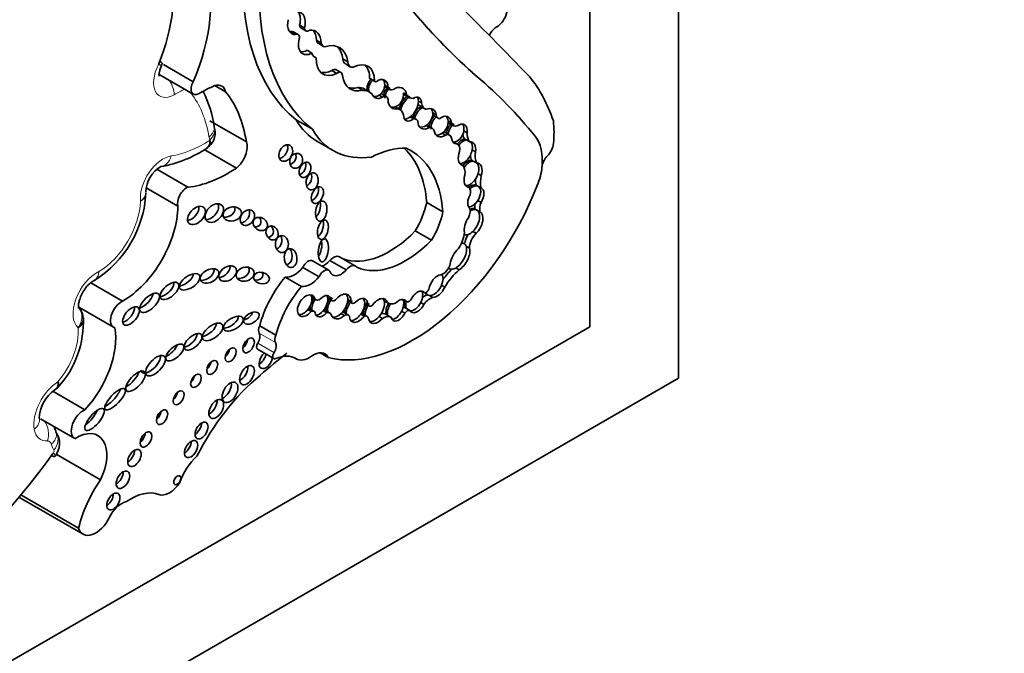
# Model space of a CAD drawing. Units: millimetres. Extents: x 0 to 1467, y 0 to 2763.
# Drawn here: x 1297 to 1313, y 787 to 797 of the extents above; entities that cross this region are included whole.
import ezdxf
from ezdxf import colors
from ezdxf.entities.mleader import LeaderData, LeaderLine
from ezdxf.math import Vec2, Vec3

# ---------------------------------------------------------------- set-up
doc = ezdxf.new("R2010")
doc.units = ezdxf.units.MM
doc.layers.add('DV6_Défaut', color=7, linetype='Continuous')
doc.layers.add('Défaut', color=7, linetype='Continuous')

# ---------------------------------------------------------------- blocks, each defined once
blk = doc.blocks.new('_DOT')
at = {"color": 0}
blk.add_line((0, 0), (-1, 0), dxfattribs=at)
at = {"color": 0, "const_width": 0.333}
blk.add_lwpolyline([(-0.1665, 0, 1), (0.1665, 0, 1)], format="xyb", close=True, dxfattribs=at)
blk = doc.blocks.new('SE5')
at = {"layer": 'DV6_Défaut', "color": 7, "linetype": 'Continuous', "lineweight": 35}
for p, q in [((1307.507, 832.326), (1307.507, 791.501)), ((1306.093, 792.318), (1306.093, 800.8)), ((1301.325, 797.026), (1301.403, 796.981)), ((1301.441, 796.981), (1301.363, 797.026)), ((1301.465, 797.13), (1301.543, 797.085)), ((1301.487, 797.085), (1301.565, 797.04)), ((1301.732, 796.889), (1301.81, 796.844)), ((1301.585, 796.73), (1301.662, 796.685)), ((1301.77, 796.836), (1301.848, 796.791)), ((1301.693, 796.632), (1301.73, 796.611)), ((1302.155, 796.591), (1302.233, 796.546)), ((1299.77, 796.227), (1299.297, 796.501)), ((1301.979, 796.406), (1302.057, 796.361)), ((1302.125, 796.375), (1302.047, 796.42)), ((1302.195, 796.513), (1302.272, 796.468)), ((1299.225, 796.345), (1299.771, 796.029)), ((1302.582, 796.281), (1302.66, 796.236)), ((1302.589, 796.275), (1302.667, 796.23)), ((1304.292, 796.31), (1304.291, 796.311)), ((1300.286, 796.068), (1300.114, 796.167)), ((1302.392, 796.136), (1302.47, 796.091)), ((1302.58, 796.066), (1302.502, 796.111)), ((1302.823, 796.174), (1302.875, 796.144)), ((1302.824, 796.147), (1302.902, 796.103)), ((1302.733, 796.012), (1302.784, 795.982)), ((1302.851, 795.991), (1302.773, 796.036)), ((1303.119, 796.05), (1303.171, 796.02)), ((1303.135, 796.02), (1303.212, 795.976)), ((1303.358, 795.92), (1303.41, 795.89)), ((1302.981, 795.825), (1303.033, 795.795)), ((1303.061, 795.783), (1302.986, 795.827)), ((1303.383, 795.842), (1303.461, 795.797)), ((1300.617, 795.269), (1300.034, 795.605)), ((1301.669, 795.47), (1301.41, 795.619)), ((1303.228, 795.666), (1303.28, 795.636)), ((1303.326, 795.627), (1303.248, 795.672)), ((1303.588, 795.731), (1303.64, 795.701)), ((1303.597, 795.69), (1303.675, 795.645)), ((1303.833, 795.604), (1303.885, 795.574)), ((1300.104, 795.511), (1300.103, 795.515)), ((1303.481, 795.53), (1303.533, 795.501)), ((1303.574, 795.49), (1303.497, 795.535)), ((1303.838, 795.57), (1303.916, 795.525)), ((1304.083, 795.445), (1304.135, 795.415)), ((1301.74, 795.28), (1301.998, 795.13)), ((1303.738, 795.406), (1303.789, 795.376)), ((1303.857, 795.378), (1303.779, 795.423)), ((1304.097, 795.314), (1304.123, 795.299)), ((1304.123, 795.299), (1304.175, 795.269)), ((1300.457, 794.851), (1299.946, 795.147)), ((1299.992, 795.175), (1300.028, 795.204)), ((1303.92, 795.266), (1303.972, 795.236)), ((1303.99, 795.229), (1303.927, 795.266)), ((1304.217, 795.142), (1304.268, 795.112)), ((1304.206, 794.978), (1304.232, 794.963)), ((1304.232, 794.963), (1304.284, 794.933)), ((1299.685, 794.547), (1299.189, 794.834)), ((1304.025, 794.916), (1304.059, 794.897)), ((1305.329, 794.868), (1305.329, 794.871)), ((1305.33, 794.87), (1305.329, 794.871)), ((1304.309, 794.762), (1304.361, 794.732)), ((1299.526, 794.243), (1299.018, 794.536)), ((1304.116, 794.573), (1304.168, 794.543)), ((1304.279, 794.58), (1304.305, 794.565)), ((1304.305, 794.565), (1304.357, 794.535)), ((1304.306, 794.334), (1304.358, 794.304)), ((1303.75, 794.155), (1303.491, 794.304)), ((1304.261, 794.198), (1304.286, 794.183)), ((1304.286, 794.183), (1304.338, 794.153)), ((1303.568, 793.7), (1303.309, 793.849)), ((1304.227, 793.842), (1304.279, 793.812)), ((1304.092, 793.642), (1304.06, 793.661)), ((1304.12, 793.604), (1304.172, 793.574)), ((1302.358, 793.288), (1302.099, 793.437)), ((1301.775, 793.119), (1301.517, 793.268)), ((1301.931, 793.222), (1301.672, 793.371)), ((1302.207, 793.227), (1301.949, 793.376)), ((1303.838, 793.253), (1303.856, 793.243)), ((1303.954, 793.258), (1304.006, 793.228)), ((1301.494, 792.963), (1301.235, 793.112)), ((1298.644, 792.729), (1298.135, 793.023)), ((1303.728, 792.982), (1303.78, 792.952)), ((1301.658, 792.795), (1301.71, 792.765)), ((1301.66, 792.787), (1301.726, 792.749)), ((1301.912, 792.786), (1301.964, 792.756)), ((1301.914, 792.774), (1301.98, 792.736)), ((1303.414, 792.89), (1303.461, 792.863)), ((1303.479, 792.844), (1303.511, 792.826)), ((1303.535, 792.819), (1303.587, 792.789)), ((1297.948, 792.632), (1298.5, 792.313)), ((1301.697, 792.566), (1301.619, 792.611)), ((1302.233, 792.748), (1302.285, 792.718)), ((1302.233, 792.737), (1302.3, 792.697)), ((1302.503, 792.702), (1302.555, 792.672)), ((1302.503, 792.691), (1302.57, 792.652)), ((1302.811, 792.736), (1302.863, 792.706)), ((1303.113, 792.751), (1303.165, 792.721)), ((1303.142, 792.627), (1303.168, 792.612)), ((1303.168, 792.612), (1303.22, 792.582)), ((1303.395, 792.706), (1303.447, 792.676)), ((1301.597, 792.594), (1301.649, 792.564)), ((1301.842, 792.576), (1301.894, 792.546)), ((1301.946, 792.538), (1301.868, 792.583)), ((1302.128, 792.532), (1302.18, 792.502)), ((1302.243, 792.506), (1302.166, 792.551)), ((1302.441, 792.521), (1302.493, 792.491)), ((1302.538, 792.487), (1302.46, 792.532)), ((1302.733, 792.483), (1302.785, 792.453)), ((1302.916, 792.475), (1302.838, 792.52)), ((1303.092, 792.567), (1303.143, 792.537)), ((1277.809, 775.988), (1306.093, 792.318)), ((1301.088, 792.189), (1300.829, 792.338)), ((1300.796, 791.961), (1301.054, 791.812)), ((1301.385, 791.825), (1301.412, 791.809)), ((1301.922, 791.83), (1301.791, 791.906)), ((1307.507, 791.501), (1272.152, 771.089)), ((1298.043, 790.996), (1297.533, 791.291)), ((1297.335, 790.853), (1297.881, 790.538)), ((1298.292, 789.879), (1297.587, 790.287)), ((1297.942, 789.109), (1297.022, 789.64)), ((1296.99, 789.602), (1298.014, 789.011))]:
    blk.add_line(p, q, dxfattribs=at)
at = {"layer": 'DV6_Défaut', "color": 7, "linetype": 'Continuous', "lineweight": 18}
for p, q in [((1305.22, 795.359), (1305.219, 795.359)), ((1301.08, 792.071), (1300.822, 792.22)), ((1301.057, 791.909), (1300.799, 792.058)), ((1301.406, 791.812), (1301.387, 791.823))]:
    blk.add_line(p, q, dxfattribs=at)
at = {"layer": 'DV6_Défaut', "color": 7, "linetype": 'Continuous', "lineweight": 35}
for centre, radius, start, end in [((1298.29, 795.252), 1.832, 8.268, 26.6809), ((1299.819, 795.416), 0.3, 312.0875, 18.4286), ((1298.91, 796.794), 1.95, 280.1058, 303.9873), ((1299.499, 794.456), 0.486, 120.4856, 178.1994), ((1297.263, 794.546), 1.754, 302.3131, 356.8976), ((1297.773, 792.455), 0.242, 1.9026, 44.9365), ((1296.453, 792.404), 1.566, 317.6718, 2.6652), ((1297.878, 790.847), 0.562, 123.9496, 179.0856), ((1297.31, 790.456), 0.328, 322.0947, 34.5465)]:
    blk.add_arc(centre, radius, start, end, dxfattribs=at)
for centre, major_axis, ratio, start_param, end_param in [((1018.11, 391.909), (250.111, 433.204), 0.57735, -0.161252, -0.149679), ((1319.243, 818.654), (-13.501, -23.384), 0.57735, 5.987046, 6.168937), ((1319.244, 818.653), (-13.501, -23.384), 0.57735, 5.987046, 6.168937), ((1304.207, 799.935), (-2.579, -4.466), 0.57735, 5.411892, 6.194217), ((1297.919, 796.694), (1.082, 1.874), 0.57735, 4.936705, 5.819458), ((1298.309, 796.469), (1.229, 2.129), 0.57735, 4.926258, 5.835012), ((1304.466, 799.786), (-2.579, -4.466), 0.57735, 5.411892, 6.194217), ((1304.602, 797.303), (0.126, 0.218), 0.57735, 3.815435, 6.232135), ((1301.327, 797.045), (-0.162, -0.28), 0.57735, 2.027322, 3.460867), ((1301.249, 797.09), (-0.162, -0.28), 0.57735, 2.027322, 2.898206), ((1301.493, 797.263), (0.155, 0.268), 0.57735, 2.055649, 3.501315), ((1301.415, 797.308), (0.155, 0.268), 0.57735, 3.396305, 3.501315), ((1301.313, 796.939), (-0.0501, -0.0867), 0.57735, 3.141593, 3.754937), ((1301.539, 797.176), (0.0522, 0.0904), 0.57735, 2.393543, 3.141593), ((1301.617, 797.131), (0.0522, 0.0904), 0.57735, 2.393543, 3.984892), ((1301.518, 796.674), (-0.206, -0.357), 0.57735, 2.362544, 3.566129), ((1301.441, 796.719), (-0.206, -0.357), 0.57735, 2.362544, 2.95154), ((1304.634, 796.901), (0.138, 0.238), 0.57735, 1.050183, 1.628565), ((1301.391, 796.894), (-0.0501, -0.0867), 0.57735, 2.074986, 3.754937), ((1301.675, 796.954), (0.161, 0.279), 0.57735, 2.042618, 3.870217), ((1301.877, 797.02), (0.106, 0.184), 0.57735, 2.633641, 3.141593), ((1301.954, 796.975), (0.106, 0.184), 0.57735, 2.633641, 3.319601), ((1301.781, 796.216), (-0.322, -0.558), 0.57735, 2.487079, 3.733997), ((1301.597, 796.999), (0.161, 0.279), 0.57735, 3.386105, 3.870217), ((1301.703, 796.261), (-0.322, -0.558), 0.57735, 2.487079, 3.020382), ((1301.845, 796.853), (0.135, 0.234), 0.57735, 2.646163, 3.278655), ((1302.088, 796.791), (0.254, 0.439), 0.57735, 2.292426, 3.839519), ((1302.29, 796.679), (0.096, 0.166), 0.57735, 2.422378, 3.141593), ((1302.368, 796.634), (0.096, 0.166), 0.57735, 2.422378, 3.555863), ((1302.298, 796.031), (-0.256, -0.443), 0.57735, 2.348481, 3.868434), ((1302.01, 796.836), (0.254, 0.439), 0.57735, 3.295809, 3.839519), ((1301.992, 796.325), (-0.0552, -0.0957), 0.57735, 3.141593, 4.10154), ((1302.07, 796.28), (-0.0552, -0.0957), 0.57735, 2.368139, 4.10154), ((1302.22, 796.076), (-0.256, -0.443), 0.57735, 2.348481, 2.988827), ((1299.856, 796.178), (0.086, 0.149), 0.57735, 1.573013, 3.920134), ((1302.59, 796.657), (0.316, 0.547), 0.57735, 2.504433, 3.6555), ((1302.668, 796.157), (-0.074, -0.141), 0.743047, 4.177573, 5.646116), ((1302.694, 796.142), (-0.074, -0.141), 0.743047, 4.177573, 5.646116), ((1302.619, 796.327), (0.0301, 0.0522), 0.57735, 2.887503, 3.141923), ((1302.697, 796.282), (0.0301, 0.0522), 0.57735, 2.887503, 3.852207), ((1302.746, 796.112), (-0.074, -0.141), 0.743047, 2.153091, 4.177573), ((1302.694, 796.142), (-0.074, -0.141), 0.743047, 2.153091, 2.856278), ((1294.233, 781.006), (9.187, 15.913), 0.57735, 6.060975, 6.18324), ((1294.234, 781.006), (9.187, 15.913), 0.57735, 6.060975, 6.18324), ((1302.072, 792.301), (2.562, 4.438), 0.57735, 5.818206, 6.062964), ((1299.841, 793.493), (1.553, 2.69), 0.57735, 0.660458, 0.778541), ((1300.062, 795.879), (-0.162, -0.281), 0.57735, 2.58518, 3.698377), ((1298.345, 793.514), (1.629, 2.822), 0.57735, 5.665202, 6.066883), ((1302.512, 796.702), (0.316, 0.547), 0.57735, 3.265195, 3.6555), ((1302.234, 795.646), (-0.268, -0.465), 0.57735, 3.141593, 3.496608), ((1302.312, 795.601), (-0.268, -0.465), 0.57735, 2.962455, 3.496608), ((1302.694, 796.142), (0.074, 0.141), 0.743047, 4.059675, 5.294684), ((1302.947, 796.009), (-0.074, -0.163), 0.788218, 4.12052, 5.205575), ((1302.894, 796.27), (0.071, 0.122), 0.57735, 3.0937, 3.145765), ((1302.973, 795.994), (-0.074, -0.163), 0.788218, 4.12052, 5.205575), ((1302.972, 796.225), (0.071, 0.122), 0.57735, 2.57349, 3.797795), ((1303.025, 795.964), (-0.074, -0.163), 0.788218, 2.244891, 4.12052), ((1302.746, 796.112), (0.074, 0.141), 0.743047, 2.504524, 4.059675), ((1302.694, 796.142), (0.074, 0.141), 0.743047, 3.366784, 4.059675), ((1302.71, 795.928), (-0.062, -0.108), 0.57735, 3.141593, 3.259157), ((1302.788, 795.883), (-0.062, -0.108), 0.57735, 2.399094, 3.970553), ((1303.025, 795.964), (0.074, 0.163), 0.788218, 2.063982, 3.716757), ((1302.973, 795.994), (0.074, 0.163), 0.788218, 3.716757, 5.386483), ((1303.188, 795.836), (-0.106, -0.181), 0.539785, 3.89119, 5.259261), ((1303.214, 795.821), (-0.106, -0.181), 0.539785, 3.89119, 5.265902), ((1303.28, 796.272), (0.145, 0.252), 0.57735, 3.04312, 3.141593), ((1303.358, 796.227), (0.145, 0.252), 0.57735, 2.789776, 3.521211), ((1303.214, 795.821), (0.106, 0.181), 0.539785, 4.066813, 5.566603), ((1303.266, 795.791), (-0.106, -0.181), 0.539785, 2.425011, 3.89119), ((1303.214, 795.821), (-0.106, -0.181), 0.539785, 2.425011, 2.877039), ((1302.973, 795.994), (0.074, 0.163), 0.788218, 3.278582, 3.716757), ((1302.893, 795.492), (-0.168, -0.292), 0.57735, 2.640048, 3.300434), ((1303.418, 795.682), (0.1, 0.148), 0.705102, 0.842678, 2.248102), ((1303.444, 795.667), (-0.1, -0.148), 0.705102, 3.984271, 5.389695), ((1303.509, 796.061), (0.126, 0.219), 0.57735, 2.863874, 3.141593), ((1303.587, 796.016), (0.126, 0.219), 0.57735, 2.471724, 3.314249), ((1303.496, 795.637), (-0.1, -0.148), 0.705102, 2.413889, 3.984271), ((1303.444, 795.667), (-0.1, -0.148), 0.705102, 2.413889, 2.950333), ((1302.974, 797.417), (1.234, 2.137), 0.57735, 2.816478, 3.141593), ((1303.266, 795.791), (0.106, 0.181), 0.539785, 2.370435, 4.066813), ((1303.214, 795.821), (0.106, 0.181), 0.539785, 3.412789, 4.066813), ((1303.15, 795.503), (-0.098, -0.17), 0.57735, 3.141593, 3.215202), ((1303.228, 795.458), (-0.098, -0.17), 0.57735, 2.806813, 3.539855), ((1303.496, 795.637), (0.1, 0.148), 0.705102, 2.248102, 4.166225), ((1303.444, 795.667), (0.1, 0.148), 0.705102, 4.166225, 5.555482), ((1303.67, 795.557), (-0.085, -0.153), 0.706211, 4.21433, 5.51744), ((1303.696, 795.542), (-0.085, -0.153), 0.706211, 4.21433, 5.51744), ((1303.689, 795.848), (0.092, 0.159), 0.57735, 3.022045, 3.141593), ((1303.767, 795.804), (0.092, 0.159), 0.57735, 2.554859, 3.33251), ((1303.748, 795.512), (-0.085, -0.153), 0.706211, 2.333812, 4.21433), ((1303.696, 795.542), (0.085, 0.153), 0.706211, 4.112682, 5.475405), ((1303.696, 795.542), (-0.085, -0.153), 0.706211, 2.333812, 2.88469), ((1303.979, 794.521), (1.09, 1.888), 0.57735, -0.877903, -0.67288), ((1303.232, 797.268), (1.234, 2.137), 0.57735, 2.816478, 3.562317), ((1303.444, 795.667), (0.1, 0.148), 0.705102, 3.431937, 4.166225), ((1303.381, 795.334), (-0.116, -0.201), 0.57735, 3.141593, 3.186087), ((1303.458, 795.289), (-0.116, -0.201), 0.57735, 2.710711, 3.454528), ((1303.748, 795.512), (0.085, 0.153), 0.706211, 2.375848, 4.112682), ((1303.934, 795.439), (-0.076, -0.15), 0.665942, 4.059122, 5.254409), ((1303.919, 795.71), (0.081, 0.14), 0.57735, 3.075114, 3.141593), ((1303.96, 795.424), (-0.076, -0.15), 0.665942, 4.059122, 5.254409), ((1303.997, 795.665), (0.081, 0.14), 0.57735, 2.555698, 3.769827), ((1303.96, 795.424), (0.076, 0.15), 0.665942, 3.464081, 5.173509), ((1304.012, 795.394), (-0.076, -0.15), 0.665942, 2.031916, 4.059122), ((1303.96, 795.424), (-0.076, -0.15), 0.665942, 2.031916, 2.832488), ((1303.696, 795.542), (0.085, 0.153), 0.706211, 3.375083, 4.112682), ((1303.699, 795.284), (-0.08, -0.138), 0.57735, 3.141593, 3.312502), ((1303.777, 795.239), (-0.08, -0.138), 0.57735, 2.531971, 3.813186), ((1304.012, 795.394), (0.076, 0.15), 0.665942, 2.336269, 3.464081), ((1304.055, 795.127), (-0.087, -0.18), 0.604934, 3.51167, 4.38189), ((1304.081, 795.112), (-0.087, -0.18), 0.604934, 3.51167, 4.399226), ((1304.337, 795.618), (-0.198, -0.343), 0.57735, 5.737663, 6.036169), ((1304.415, 795.573), (-0.198, -0.343), 0.57735, 5.486496, 6.036169), ((1304.133, 795.082), (-0.087, -0.18), 0.604934, 2.017997, 3.51167), ((1304.593, 794.541), (0.524, 0.908), 0.57735, 5.386153, 6.060975), ((1304.594, 794.54), (0.524, 0.908), 0.57735, 5.386153, 6.060975), ((1300.419, 795.069), (-0.149, -0.258), 0.57735, 0.966869, 2.716298), ((1301.167, 795.136), (0.066, 0.123), 0.713077, 3.590519, 5.794483), ((1302.519, 793.35), (0.996, 1.726), 0.57735, 0.309897, 0.720901), ((1301.739, 793.125), (-1.243, -2.153), 0.57735, 2.43838, 3.012703), ((1301.997, 792.976), (-1.243, -2.153), 0.57735, 2.43838, 3.201602), ((1303.914, 795.098), (-0.076, -0.131), 0.57735, 2.016312, 3.355095), ((1304.081, 795.112), (0.087, 0.18), 0.604934, 3.260831, 5.15959), ((1304.081, 795.112), (-0.087, -0.18), 0.604934, 2.017997, 2.847953), ((1305.349, 795.185), (0.119, 0.206), 0.57735, 4.309292, 5.300291), ((1301.306, 795.027), (0.039, 0.115), 0.822966, 3.618715, 5.476507), ((1304.133, 795.082), (0.087, 0.18), 0.604934, 1.676746, 3.260831), ((1304.152, 794.783), (-0.09, -0.188), 0.596945, 3.4331, 4.43304), ((1304.178, 794.768), (-0.09, -0.188), 0.596945, 3.4331, 4.511365), ((1304.477, 795.259), (-0.206, -0.357), 0.57735, 5.608293, 5.8765), ((1304.555, 795.214), (-0.206, -0.357), 0.57735, 5.307345, 5.8765), ((1305.461, 794.929), (0.093, 0.162), 0.57735, 1.167699, 2.244561), ((1300.33, 796.728), (-1.198, -2.075), 0.57735, 0.39519, 0.860888), ((1301.473, 794.867), (0.052, 0.117), 0.675956, 3.616095, 5.668876), ((1303.9, 794.662), (0.143, 0.247), 0.57735, 5.33778, 6.157476), ((1304.23, 794.738), (-0.09, -0.188), 0.596945, 1.819989, 3.4331), ((1304.178, 794.768), (-0.09, -0.188), 0.596945, 1.819989, 2.851525), ((1304.864, 794.652), (0.33, 0.572), 0.57735, 4.907128, 5.400838), ((1301.562, 794.699), (0.025, 0.136), 0.688922, 3.558656, 5.381524), ((1304.23, 794.738), (0.09, 0.188), 0.596945, 1.836472, 3.369422), ((1304.178, 794.768), (0.09, 0.188), 0.596945, 3.369422, 4.961582), ((1304.595, 794.852), (-0.23, -0.398), 0.57735, 5.461931, 5.739787), ((1304.673, 794.807), (-0.23, -0.398), 0.57735, 5.213069, 5.739787), ((1299.663, 794.371), (-0.101, -0.176), 0.57735, 3.7719, 5.795124), ((1301.671, 794.464), (0.058, 0.127), 0.61602, 3.633375, 5.675719), ((1303.266, 794.752), (-1.622, -2.809), 0.57735, 0.159495, 1.833025), ((1304.196, 794.416), (0.091, 0.16), 0.578331, 0.08378, 1.019984), ((1304.051, 794.394), (0.097, 0.168), 0.57735, 5.204576, 6.033927), ((1304.222, 794.401), (0.091, 0.16), 0.578331, 0.08378, 1.106649), ((1304.222, 794.401), (-0.091, -0.16), 0.578331, 1.48274, 3.225373), ((1304.274, 794.371), (-0.091, -0.16), 0.578331, 1.48274, 3.225373), ((1304.274, 794.371), (-0.091, -0.16), 0.578331, 4.709876, 6.123793), ((1304.222, 794.401), (0.091, 0.16), 0.578331, 3.424338, 4.624332), ((1298.651, 793.744), (-0.619, -1.071), 0.57735, 0.776779, 2.350456), ((1299.717, 794.156), (-0.119, -0.125), 0.629476, 0.726085, 2.716498), ((1300.028, 794.179), (-0.12, -0.125), 0.679224, 0.553578, 2.922707), ((1300.288, 794.179), (-0.144, -0.033), 0.745408, 1.171249, 3.324838), ((1300.555, 794.105), (-0.079, -0.111), 0.74852, 0.526386, 2.753886), ((1301.706, 794.226), (0.026, 0.16), 0.550341, 3.632383, 5.377991), ((1302.845, 794.141), (0.475, 0.822), 0.57735, 4.690892, 5.223515), ((1304.072, 794.098), (0.08, 0.138), 0.57735, 4.770534, 6.043044), ((1304.16, 794.004), (0.103, 0.193), 0.560835, 0.024161, 0.618651), ((1304.186, 793.989), (0.103, 0.193), 0.560835, 0.024161, 0.767848), ((1304.186, 793.989), (-0.103, -0.193), 0.560835, 1.03939, 3.165754), ((1304.442, 794.341), (-0.13, -0.226), 0.57735, 5.292844, 5.676344), ((1304.52, 794.296), (-0.13, -0.226), 0.57735, 4.998976, 5.676344), ((1300.735, 794.019), (-0.101, 0.067), 0.815037, 2.165223, 4.271668), ((1303.104, 793.991), (0.475, 0.822), 0.57735, 4.690892, 5.223515), ((1304.238, 793.959), (-0.103, -0.193), 0.560835, 4.478502, 5.746158), ((1304.238, 793.959), (-0.103, -0.193), 0.560835, 1.03939, 3.165754), ((1300.949, 793.861), (-0.049, 0.104), 0.823071, 2.700674, 4.979838), ((1301.759, 793.913), (0.035, 0.154), 0.515544, 3.550713, 5.561322), ((1301.079, 793.699), (-0.001, 0.135), 0.761741, 3.307696, 5.27928), ((1302.896, 794.856), (-0.817, -1.415), 0.57735, 0.095694, 1.151728), ((1303.847, 793.711), (0.175, 0.304), 0.57735, 4.576626, 5.39242), ((1304.186, 793.989), (0.103, 0.193), 0.560835, 3.106983, 4.180983), ((1304.26, 793.712), (-0.117, -0.203), 0.57735, 4.643879, 5.378368), ((1304.338, 793.667), (-0.117, -0.203), 0.57735, 4.293731, 5.484582), ((1301.244, 793.461), (-0.016, 0.15), 0.668129, 3.102405, 5.416757), ((1301.739, 793.599), (0.024, 0.182), 0.426577, 3.77097, 5.304794), ((1303.154, 794.707), (-0.817, -1.415), 0.57735, 0.047979, 1.151728), ((1304.023, 793.414), (-0.119, -0.199), 0.510871, 4.169202, 5.446681), ((1303.971, 793.444), (0.119, 0.199), 0.510871, 3.898998, 5.880965), ((1304.023, 793.414), (0.119, 0.199), 0.510871, 3.898998, 5.880965), ((1303.971, 793.444), (-0.119, -0.199), 0.510871, 2.739372, 3.512765), ((1302.009, 793.281), (-0.09, -0.156), 0.57735, 3.141593, 4.418687), ((1299.953, 793.176), (-0.141, -0.074), 0.629884, 0.799243, 3.102758), ((1300.215, 793.229), (-0.128, -0.088), 0.679949, 0.880555, 2.88855), ((1300.519, 793.204), (-0.14, -0.041), 0.748545, 0.996939, 3.387096), ((1301.38, 793.45), (-0.186, -0.322), 0.57735, 0.201707, 1.329506), ((1301.6, 793.245), (-0.073, -0.126), 0.57735, 3.141593, 4.858781), ((1301.858, 793.096), (-0.073, -0.126), 0.57735, 2.866394, 4.858781), ((1301.869, 793.53), (0.134, 0.233), 0.57735, 3.643189, 4.357597), ((1302.267, 793.132), (-0.09, -0.156), 0.57735, 2.891902, 4.418687), ((1303.755, 793.3), (-0.083, -0.144), 0.57735, 0.456299, 2.061842), ((1304.06, 792.764), (0.37, 0.641), 0.57735, 1.118371, 1.418027), ((1303.971, 793.444), (0.119, 0.199), 0.510871, 3.131206, 3.898998), ((1299.609, 793.097), (-0.156, -0.104), 0.510906, 0.864247, 2.774238), ((1300.754, 793.157), (-0.124, 0.027), 0.710961, 1.670584, 3.778942), ((1301.637, 792.468), (0.607, 1.052), 0.57735, 1.271975, 2.00973), ((1301.639, 793.301), (-0.186, -0.322), 0.57735, 0.201707, 1.329506), ((1302.128, 793.38), (0.134, 0.233), 0.57735, 2.684277, 4.357597), ((1303.661, 792.97), (-0.102, -0.172), 0.566238, 3.547751, 5.299732), ((1303.61, 793), (-0.102, -0.172), 0.566238, 1.801578, 2.915532), ((1304.138, 792.719), (0.37, 0.641), 0.57735, 1.039099, 1.539261), ((1299.314, 792.937), (-0.138, -0.12), 0.499378, 0.662387, 2.822112), ((1301.895, 792.318), (0.607, 1.052), 0.57735, 1.271975, 2.00973), ((1303.483, 792.919), (0.0309, 0.0535), 0.57735, 3.381288, 5.099373), ((1303.61, 793), (0.102, 0.172), 0.566238, 3.394459, 4.943171), ((1303.661, 792.97), (0.102, 0.172), 0.566238, 3.394459, 4.943171), ((1298.971, 792.762), (-0.147, -0.14), 0.458299, 0.806898, 2.599774), ((1301.572, 792.657), (0.102, 0.162), 0.610091, -0.535645, 4.512377), ((1301.52, 792.687), (0.102, 0.162), 0.610091, 4.512377, 5.747541), ((1301.52, 792.687), (0.102, 0.162), 0.610091, -0.535645, -0.237318), ((1301.761, 792.693), (0.09, 0.164), 0.553624, 1.393611, 1.727808), ((1301.78, 792.844), (0.0549, 0.0951), 0.57735, 2.800717, 4.246204), ((1301.839, 792.648), (-0.09, -0.164), 0.553624, 2.543925, 4.191254), ((1301.787, 792.678), (0.09, 0.164), 0.553624, 4.365018, 5.685517), ((1302.073, 792.673), (-0.114, -0.186), 0.608853, 4.489045, 5.782967), ((1301.787, 792.678), (-0.09, -0.164), 0.553624, 2.543925, 2.834312), ((1302.047, 792.688), (-0.114, -0.186), 0.608853, 4.489045, 4.962187), ((1302.125, 792.643), (-0.114, -0.186), 0.608853, 2.318431, 4.489045), ((1302.073, 792.673), (-0.114, -0.186), 0.608853, 2.318431, 2.930009), ((1302.407, 792.581), (-0.104, -0.18), 0.581653, 2.40076, 4.296459), ((1302.355, 792.611), (-0.104, -0.18), 0.581653, 2.40076, 2.892356), ((1302.715, 792.571), (-0.109, -0.189), 0.576169, 2.634132, 4.563663), ((1302.663, 792.601), (-0.109, -0.189), 0.576169, 2.634132, 2.900457), ((1303.048, 792.585), (-0.089, -0.166), 0.565636, 2.768176, 4.322627), ((1303.344, 792.717), (-0.097, -0.164), 0.574564, 2.901628, 4.873574), ((1303.292, 792.747), (0.097, 0.164), 0.574564, 4.807925, 6.04322), ((1303.468, 792.624), (0.118, 0.204), 0.57735, 0.585604, 1.059956), ((1303.546, 792.579), (0.118, 0.204), 0.57735, 0.538165, 1.421614), ((1303.584, 793.015), (0.102, 0.172), 0.566238, 2.88239, 3.165643), ((1303.61, 793), (0.102, 0.172), 0.566238, 2.731119, 3.394459), ((1298.621, 792.521), (0.12, 0.208), 0.57735, 0.649513, 3.301606), ((1298.7, 792.538), (-0.114, -0.136), 0.51276, 0.602446, 2.718608), ((1301.565, 792.518), (-0.0539, -0.0934), 0.57735, 3.141593, 3.258114), ((1301.761, 792.693), (0.09, 0.164), 0.553624, 2.041236, 2.487543), ((1301.787, 792.678), (-0.09, -0.164), 0.553624, 4.535204, 5.629136), ((1302.047, 792.688), (-0.114, -0.186), 0.608853, 5.217851, 5.782967), ((1302.024, 792.813), (0.0443, 0.0767), 0.57735, 2.665546, 4.179523), ((1302.073, 792.673), (0.114, 0.186), 0.608853, 4.283603, 5.460024), ((1302.329, 792.626), (-0.104, -0.18), 0.581653, 5.07703, 5.533955), ((1302.355, 792.611), (-0.104, -0.18), 0.581653, 4.296459, 5.533955), ((1302.329, 792.626), (-0.104, -0.18), 0.581653, 4.296459, 4.753977), ((1302.343, 792.772), (0.0429, 0.0742), 0.57735, 2.642033, 4.100451), ((1302.355, 792.611), (0.104, 0.18), 0.581653, 4.545684, 5.542353), ((1302.637, 792.616), (-0.109, -0.189), 0.576169, 4.563663, 5.675222), ((1302.663, 792.601), (-0.109, -0.189), 0.576169, 4.563663, 5.675222), ((1302.615, 792.73), (0.045, 0.0779), 0.57735, 2.67005, 4.046909), ((1302.663, 792.601), (0.109, 0.189), 0.576169, 4.398937, 5.775724), ((1302.97, 792.63), (-0.089, -0.166), 0.565636, 4.616554, 5.721852), ((1302.996, 792.615), (-0.089, -0.166), 0.565636, 4.569045, 5.721852), ((1303.072, 793.071), (-0.21, -0.364), 0.57735, 0.004835, 0.522661), ((1302.996, 792.615), (0.089, 0.166), 0.565636, 4.729658, 5.909768), ((1303.104, 792.548), (0.044, 0.0762), 0.57735, 0.132324, 0.606223), ((1303.266, 792.762), (-0.097, -0.164), 0.574564, 5.181883, 5.92967), ((1303.292, 792.747), (-0.097, -0.164), 0.574564, 5.181883, 5.92967), ((1303.211, 792.802), (-0.0465, -0.0805), 0.57735, 0.017643, 1.160985), ((1303.344, 792.717), (0.097, 0.164), 0.574564, 2.788078, 4.807925), ((1303.292, 792.747), (0.097, 0.164), 0.574564, 3.425146, 4.807925), ((1300.331, 792.415), (-0.152, -0.092), 0.50133, 0.74575, 2.933119), ((1300.593, 792.519), (-0.118, -0.071), 0.566232, 1.084319, 2.664101), ((1301.52, 792.687), (0.102, 0.162), 0.610091, 3.422971, 4.512377), ((1301.643, 792.473), (-0.0539, -0.0934), 0.57735, 2.762872, 3.842481), ((1301.839, 792.648), (0.09, 0.164), 0.553624, 2.487543, 4.365018), ((1301.787, 792.678), (0.09, 0.164), 0.553624, 3.421193, 4.365018), ((1301.774, 792.421), (-0.094, -0.162), 0.57735, 3.141593, 3.286071), ((1301.852, 792.376), (-0.094, -0.162), 0.57735, 2.820982, 3.601993), ((1302.125, 792.643), (0.114, 0.186), 0.608853, 2.641374, 4.283603), ((1302.073, 792.673), (0.114, 0.186), 0.608853, 3.385742, 4.283603), ((1302.095, 792.428), (-0.071, -0.122), 0.57735, 3.141593, 3.33019), ((1302.173, 792.383), (-0.071, -0.122), 0.57735, 2.873095, 3.853429), ((1302.407, 792.581), (0.104, 0.18), 0.581653, 2.392362, 4.545684), ((1302.355, 792.611), (0.104, 0.18), 0.581653, 3.393862, 4.545684), ((1302.391, 792.414), (-0.068, -0.118), 0.57735, 3.141593, 3.257527), ((1302.469, 792.369), (-0.068, -0.118), 0.57735, 2.613468, 3.680489), ((1302.715, 792.571), (0.109, 0.189), 0.576169, 2.533629, 4.398937), ((1302.663, 792.601), (0.109, 0.189), 0.576169, 3.381278, 4.398937), ((1302.724, 792.323), (-0.114, -0.197), 0.57735, 3.141593, 3.673213), ((1302.802, 792.278), (-0.114, -0.197), 0.57735, 3.082519, 4.035394), ((1303.048, 792.585), (0.089, 0.166), 0.565636, 2.58026, 4.729658), ((1302.996, 792.615), (0.089, 0.166), 0.565636, 3.40873, 4.729658), ((1303.182, 792.503), (0.044, 0.0762), 0.57735, 0.132324, 1.45017), ((1297.72, 791.673), (-0.576, -0.998), 0.57735, 1.193469, 2.537275), ((1299.976, 792.298), (-0.154, -0.117), 0.501817, 0.828338, 2.727276), ((1300.9, 792.315), (-0.063, -0.11), 0.57735, 4.835624, 6.006351), ((1299.689, 792.125), (-0.129, -0.116), 0.49502, 0.68865, 2.771572), ((1300.731, 792.109), (0.073, 0.127), 0.57735, 4.639751, 6.006351), ((1301.158, 792.166), (-0.063, -0.11), 0.57735, 4.835624, 6.006351), ((1299.372, 791.97), (-0.132, -0.121), 0.461313, 0.917402, 2.512372), ((1300.549, 792.084), (-0.065, -0.112), 0.57735, 0.935751, 2.205842), ((1300.836, 792.03), (0.0398, 0.069), 0.57735, 1.498159, 3.141594), ((1300.99, 791.96), (0.073, 0.127), 0.57735, 4.639751, 6.006351), ((1299.091, 791.745), (-0.142, -0.149), 0.469763, 0, 2.781441), ((1300.263, 791.933), (-0.062, -0.108), 0.57735, 0.99014, 2.151452), ((1300.928, 791.793), (-0.077, -0.133), 0.57735, 4.168087, 6.283185), ((1300.824, 791.853), (-0.077, -0.133), 0.57735, 0.744388, 2.115098), ((1301.979, 787.302), (3.11, 5.387), 0.57735, 0.949726, 1.047683), ((1300.928, 791.793), (-0.077, -0.133), 0.57735, 0, 2.115098), ((1301.094, 791.881), (0.0398, 0.069), 0.57735, 1.498159, 3.811436), ((1301.028, 791.179), (-0.369, -0.64), 0.57735, 3.115548, 3.811436), ((1301.623, 792.174), (0.211, 0.365), 0.57735, 3.115548, 4.04113), ((1301.686, 791.572), (-0.183, -0.316), 0.57735, 2.774879, 4.04113), ((1299.968, 791.732), (-0.062, -0.107), 0.57735, 0.996891, 2.144702), ((1300.523, 791.609), (-0.084, -0.145), 0.57735, 0.669132, 2.472461), ((1298.747, 791.512), (-0.143, -0.152), 0.422358, 0.827937, 2.511311), ((1299.091, 791.745), (-0.142, -0.149), 0.469763, 5.914312, 6.283185), ((1299.709, 791.518), (-0.06, -0.103), 0.57735, 1.056145, 2.085448), ((1301.21, 789.746), (1.263, 2.187), 0.57735, 0.994685, 1.669485), ((1300.252, 791.335), (-0.089, -0.155), 0.57735, 0.620018, 2.521575), ((1298.446, 791.211), (-0.156, -0.165), 0.333278, 0.696225, 2.603132), ((1299.432, 791.246), (-0.062, -0.107), 0.57735, 0.998103, 2.14349), ((1300.032, 791.068), (-0.083, -0.144), 0.57735, 0.675543, 2.46605), ((1298.012, 790.766), (0.132, 0.228), 0.57735, 0.619892, 3.164904), ((1298.093, 790.902), (-0.143, -0.169), 0.363163, 0.890836, 2.381384), ((1299.168, 790.938), (-0.064, -0.111), 0.57735, 0.950259, 2.191333), ((1299.798, 790.725), (-0.073, -0.127), 0.57735, 0.787234, 2.354359), ((1297.3, 790.568), (-0.287, -0.062), 0.688824, 3.143134, 3.167736), ((1297.911, 789.997), (-0.34, -0.589), 0.57735, 1.701428, 3.983362), ((1298.912, 790.584), (-0.067, -0.116), 0.57735, 0.887382, 2.254211), ((1299.631, 790.431), (-0.075, -0.13), 0.57735, 0.764814, 2.376779), ((1294.483, 793.586), (-3.769, -6.528), 0.57735, 1.056496, 1.394609), ((1297.333, 790.431), (-0.235, 0.176), 0.165372, 2.520545, 3.14158), ((1298.729, 790.288), (-0.075, -0.13), 0.57735, 0.763789, 2.377803), ((1299.961, 789.827), (0.324, 0.561), 0.57735, 1.079661, 1.874368), ((1298.545, 789.941), (-0.076, -0.132), 0.57735, 0.750254, 2.391339), ((1298.854, 789.314), (-0.674, -1.167), 0.57735, 4.556996, 5.202064), ((1299.389, 789.969), (-0.183, -0.316), 0.57735, 0.08215, 1.488646), ((1298.393, 789.595), (-0.074, -0.128), 0.57735, 0.780896, 2.360696), ((1298.774, 788.776), (0.49, 0.849), 0.57735, 0.08215, 0.89729), ((1298.621, 789.227), (0.165, 0.287), 0.57735, 0.45649, 1.697015), ((1298.213, 789.356), (0.199, 0.345), 0.57735, 2.640692, 4.838608)]:
    blk.add_ellipse(centre, major_axis=major_axis, ratio=ratio, start_param=start_param, end_param=end_param, dxfattribs=at)
at = {"layer": 'DV6_Défaut', "color": 7, "linetype": 'Continuous', "lineweight": 18}
for centre, major_axis, ratio, start_param, end_param in [((1299.467, 796.403), (0.233, 0.403), 0.57735, 1.658266, 3.920134), ((1299.257, 796.142), (-0.145, 0.255), 0.581296, 3.930443, 4.799173), ((1299.451, 793.717), (1.406, 2.436), 0.57735, 0.693968, 0.778541), ((1297.956, 793.739), (1.482, 2.567), 0.57735, 5.670575, 6.057267), ((1299.813, 795.467), (-0.29, -0.048), 0.668016, 2.253523, 3.141157), ((1299.825, 795.417), (-0.278, -0.094), 0.727488, 2.141593, 3.127981), ((1299.94, 796.953), (-1.051, -1.82), 0.57735, 0.426147, 0.847615), ((1300.379, 795.626), (-0.257, -0.445), 0.57735, -0.612611, -0.471281), ((1300.03, 795.294), (0.00226, 0.00392), 0.57735, 4.943156, 5.811904), ((1299.29, 794.578), (-0.257, -0.445), 0.57735, 3.56774, 5.602846), ((1299.21, 795.165), (-0.042, 0.291), 0.743473, 3.137887, 4.18338), ((1298.262, 793.969), (-0.472, -0.817), 0.57735, 0.791429, 2.319599), ((1298.231, 792.746), (-0.267, -0.463), 0.57735, 3.835276, 6.168195), ((1297.33, 791.898), (-0.429, -0.743), 0.57735, 1.267899, 2.438421), ((1297.623, 790.991), (-0.279, -0.483), 0.57735, 3.954875, 5.674283), ((1297.027, 790.807), (-0.29, -0.049), 0.669753, 2.250931, 3.123223), ((1297.239, 790.619), (-0.021, 0.293), 0.760737, 4.23788, 5.397596), ((1297.593, 790.968), (0.257, 0.445), 0.57735, 2.53269, 3.5133), ((1297.3, 790.568), (-0.287, -0.062), 0.688824, 2.220234, 3.143134), ((1297.341, 790.472), (-0.239, -0.171), 0.789631, 1.916164, 3.080278), ((1297.404, 790.362), (-0.075, -0.13), 0.57735, 2.574812, 3.5133), ((1297.863, 790.744), (-0.257, -0.445), 0.57735, 5.716404, 6.02595), ((1297.528, 790.326), (-0.0167, -0.0288), 0.57735, 1.366847, 2.884357), ((1297.333, 790.431), (-0.235, 0.176), 0.165372, 3.14158, 3.766979)]:
    blk.add_ellipse(centre, major_axis=major_axis, ratio=ratio, start_param=start_param, end_param=end_param, dxfattribs=at)
at = {"layer": 'DV6_Défaut', "color": 7, "linetype": 'Continuous', "lineweight": 35}
for centre, major_axis, ratio in [((1301.245, 795.091), (0.066, 0.123), 0.713077), ((1301.41, 794.967), (0.039, 0.115), 0.822966), ((1301.551, 794.822), (0.052, 0.117), 0.675956), ((1301.666, 794.639), (0.025, 0.136), 0.688922), ((1301.749, 794.419), (0.058, 0.127), 0.61602), ((1301.81, 794.166), (0.026, 0.16), 0.550341), ((1299.821, 794.096), (-0.119, -0.125), 0.629476), ((1300.106, 794.134), (-0.12, -0.125), 0.679224), ((1300.392, 794.119), (-0.144, -0.033), 0.745408), ((1300.633, 794.06), (-0.079, -0.111), 0.74852), ((1300.839, 793.959), (-0.101, 0.067), 0.815037), ((1301.837, 793.868), (0.035, 0.154), 0.515544), ((1301.027, 793.816), (-0.049, 0.104), 0.823071), ((1301.183, 793.639), (-0.001, 0.135), 0.761741), ((1301.843, 793.539), (0.024, 0.182), 0.426577), ((1301.322, 793.416), (-0.016, 0.15), 0.668129), ((1300.03, 793.131), (-0.141, -0.074), 0.629884), ((1300.319, 793.169), (-0.128, -0.088), 0.679949), ((1300.597, 793.159), (-0.14, -0.041), 0.748545), ((1299.713, 793.037), (-0.156, -0.104), 0.510906), ((1300.858, 793.097), (-0.124, 0.027), 0.710961), ((1299.392, 792.892), (-0.138, -0.12), 0.499378), ((1299.074, 792.702), (-0.147, -0.14), 0.458299), ((1298.778, 792.493), (-0.114, -0.136), 0.51276), ((1300.409, 792.37), (-0.152, -0.092), 0.50133), ((1300.697, 792.459), (-0.118, -0.071), 0.566232), ((1300.079, 792.238), (-0.154, -0.117), 0.501817), ((1299.767, 792.08), (-0.129, -0.116), 0.49502), ((1300.652, 792.024), (-0.065, -0.112), 0.57735), ((1299.476, 791.91), (-0.132, -0.121), 0.461313), ((1300.367, 791.873), (-0.062, -0.108), 0.57735), ((1299.169, 791.7), (-0.142, -0.149), 0.469763), ((1300.072, 791.672), (-0.062, -0.107), 0.57735), ((1300.627, 791.549), (-0.084, -0.145), 0.57735), ((1298.851, 791.452), (-0.143, -0.152), 0.422358), ((1299.813, 791.458), (-0.06, -0.103), 0.57735), ((1298.523, 791.166), (-0.156, -0.165), 0.333278), ((1300.356, 791.275), (-0.089, -0.155), 0.57735), ((1299.536, 791.186), (-0.062, -0.107), 0.57735), ((1298.197, 790.842), (-0.143, -0.169), 0.363163), ((1300.136, 791.008), (-0.083, -0.144), 0.57735), ((1299.272, 790.878), (-0.064, -0.111), 0.57735), ((1299.902, 790.665), (-0.073, -0.127), 0.57735), ((1299.016, 790.524), (-0.067, -0.116), 0.57735), ((1299.735, 790.371), (-0.075, -0.13), 0.57735), ((1298.833, 790.228), (-0.075, -0.13), 0.57735), ((1298.649, 789.881), (-0.076, -0.132), 0.57735), ((1299.514, 789.873), (-0.0397, -0.0687), 0.57735), ((1298.497, 789.535), (-0.074, -0.128), 0.57735)]:
    blk.add_ellipse(centre, major_axis=major_axis, ratio=ratio, dxfattribs=at)
for points, knots in [([(1299.232, 796.558), (1299.257, 796.54), (1299.273, 796.525), (1299.278, 796.511), (1299.278, 796.509), (1299.277, 796.506)], [0, 0, 0, 0, 0.7604512, 0.7604512, 1, 1, 1, 1]), ([(1299.225, 796.317), (1299.225, 796.317), (1299.224, 796.32), (1299.223, 796.344), (1299.23, 796.389), (1299.247, 796.443), (1299.264, 796.477), (1299.272, 796.494)], [0, 0, 0, 0, 0.141243, 0.362622, 0.578529, 0.813582, 1, 1, 1, 1]), ([(1297.943, 792.618), (1297.943, 792.618), (1297.94, 792.623), (1297.938, 792.658), (1297.947, 792.72), (1297.972, 792.8), (1298.016, 792.887), (1298.072, 792.966), (1298.129, 793.021), (1298.168, 793.047), (1298.181, 793.054), (1298.186, 793.056)], [0, 0, 0, 0, 0.084065, 0.200025, 0.312995, 0.436605, 0.571832, 0.713049, 0.836798, 0.94915, 1, 1, 1, 1]), ([(1298.186, 793.057), (1298.192, 793.06), (1298.198, 793.062), (1298.204, 793.065), (1298.204, 793.065), (1298.204, 793.066)], [0, 0, 0, 0, 0.975727, 0.975727, 1, 1, 1, 1]), ([(1298.019, 792.463), (1298.019, 792.46), (1298.019, 792.456), (1298.02, 792.4), (1297.989, 792.345), (1297.935, 792.304)], [0, 0, 0, 0, 0.062128, 0.062128, 1, 1, 1, 1])]:
    blk.add_open_spline(points, degree=3, knots=knots, dxfattribs=at)
at = {"layer": 'DV6_Défaut', "color": 7, "linetype": 'Continuous', "lineweight": 18}
for points, degree in [([(1299.277, 796.506), (1299.273, 796.497), (1299.251, 796.495), (1299.215, 796.502)], 3), ([(1299.269, 796.489), (1299.267, 796.485), (1299.248, 796.49), (1299.215, 796.502)], 3), ([(1299.014, 794.439), (1299.013, 794.397), (1298.981, 794.355), (1298.928, 794.325)], 3), ([(1298.204, 793.066), (1298.243, 793.088), (1298.265, 793.138), (1298.266, 793.201)], 3), ([(1297.533, 790.3), (1297.537, 790.305), (1297.541, 790.311)], 2)]:
    blk.add_open_spline(points, degree=degree, dxfattribs=at)
at = {"layer": 'DV6_Défaut', "color": 7, "linetype": 'Continuous', "lineweight": 35}
for points in [[(1299.993, 795.173), (1300.025, 795.194), (1300.042, 795.24), (1300.033, 795.294)], [(1297.56, 791.313), (1297.6, 791.341), (1297.621, 791.357), (1297.621, 791.362)], [(1297.621, 791.361), (1297.633, 791.376), (1297.63, 791.404), (1297.612, 791.44)], [(1297.587, 790.631), (1297.576, 790.669), (1297.564, 790.701), (1297.548, 790.732)]]:
    blk.add_open_spline(points, degree=3, dxfattribs=at)
at = {"layer": 'DV6_Défaut', "color": 7, "linetype": 'Continuous', "lineweight": 18}
for points, knots in [([(1300.03, 795.202), (1300.038, 795.211), (1300.044, 795.222), (1300.049, 795.244), (1300.049, 795.254), (1300.046, 795.276), (1300.042, 795.288), (1300.033, 795.294)], [0, 0, 0, 0, 0.410811, 0.410811, 0.705406, 0.705406, 1, 1, 1, 1]), ([(1299.013, 794.473), (1299.014, 794.469), (1299.014, 794.465), (1299.014, 794.412), (1298.982, 794.362), (1298.928, 794.325)], [0, 0, 0, 0, 0.077747, 0.077747, 1, 1, 1, 1]), ([(1298.183, 793.055), (1298.187, 793.056), (1298.19, 793.058), (1298.234, 793.083), (1298.261, 793.136), (1298.266, 793.201)], [0, 0, 0, 0, 0.066997, 0.066997, 1, 1, 1, 1]), ([(1297.944, 792.623), (1297.971, 792.592), (1297.989, 792.552), (1298.002, 792.441), (1297.98, 792.365), (1297.935, 792.304)], [0, 0, 0, 0, 0.399793, 0.399793, 1, 1, 1, 1]), ([(1297.561, 791.311), (1297.561, 791.311), (1297.561, 791.311), (1297.597, 791.332), (1297.617, 791.38), (1297.612, 791.44)], [0, 0, 0, 0, 0.003082, 0.003082, 1, 1, 1, 1])]:
    blk.add_open_spline(points, degree=3, knots=knots, dxfattribs=at)

msp = doc.modelspace()

# ---------------------------------------------------------------- block references
at = {"layer": 'Défaut'}
msp.add_blockref('SE5', (0, 0), dxfattribs=at)

# ---------------------------------------------------------------- leaders
at = {"layer": 'Défaut', "color": 7, "linetype": 'Continuous', "lineweight": 18}
ml = msp.add_multileader_mtext('Standard', dxfattribs=at)
ml.set_content('{\\pxsm0.9;\\fSolid Edge ISO|b1||i0||c0|p34;\\W1.;07/09/2021\\P}', color=256)
ml.set_leader_properties()
ml.set_arrow_properties(name='DOT')
ml.build(insert=Vec2(0, 0))
ml.multileader.update_dxf_attribs({"leader_type": 0, "dogleg_length": 0, "arrow_head_size": 12})
ctx = ml.context
ctx.base_point, ctx.char_height, ctx.arrow_head_size, ctx.landing_gap_size = Vec3(1379.595, 2756.297), 12, 12, 4.2
notes = []
notes.append((ctx, [(0, (0, 0, 0), (0, 0), (1, 0), 1, [])]))
ctx.mtext.insert = Vec3(1381.595, 2762.417)
for ctx, leaders in notes:
    for number, flags, end, landing, length, lines in leaders:
        leader = LeaderData()
        leader.index, (leader.has_last_leader_line, leader.has_dogleg_vector, leader.attachment_direction) = number, flags
        leader.last_leader_point, leader.dogleg_vector, leader.dogleg_length = Vec3(end), Vec3(landing), length
        for number, points, colour, breaks in lines:
            line = LeaderLine()
            line.index, line.vertices, line.color, line.breaks = number, Vec3.list(points), colors.encode_raw_color(colour), breaks
            leader.lines.append(line)
        ctx.leaders.append(leader)

doc.saveas('drawing.dxf')
